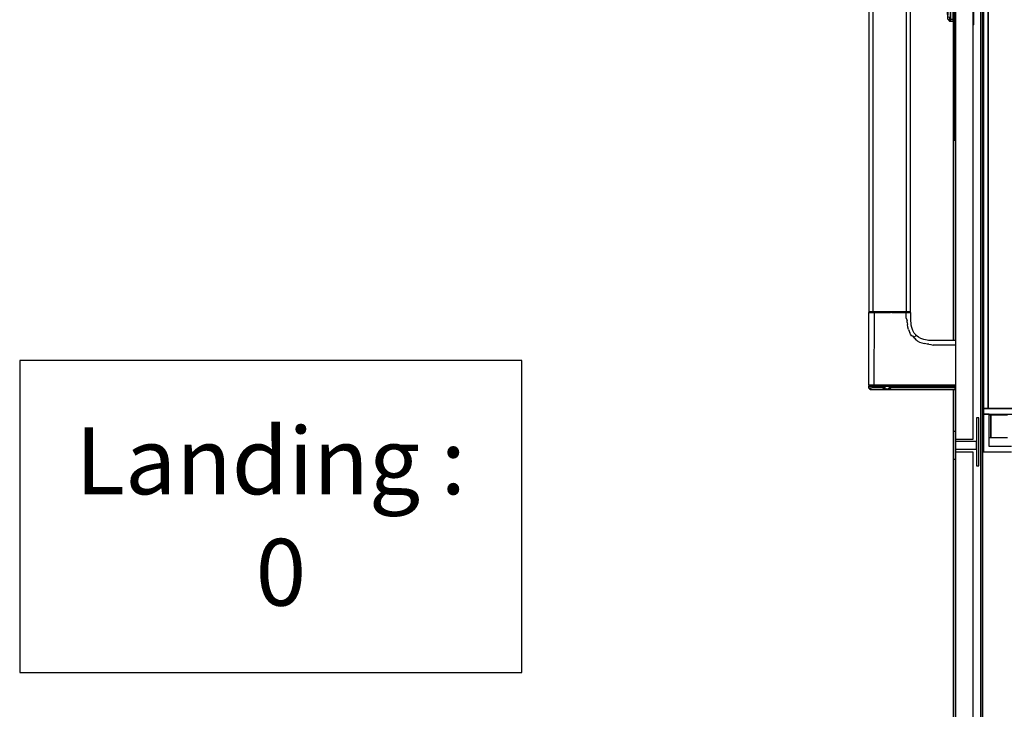
# Model space of a CAD drawing. Extents: x 5 to 3075, y 5 to 302.
# Drawn here: x 575 to 604, y 173 to 194 of the extents above; entities that cross this region are included whole.
import ezdxf

# ---------------------------------------------------------------- set-up
doc = ezdxf.new("R2010")
doc.units = 0
doc.header["$LTSCALE"] = 0.5
doc.header["$MEASUREMENT"] = 0
doc.layers.get('0').update_dxf_attribs({"linetype": 'CONTINUOUS'})
doc.styles.add('LD', font='ARIALUNI.TTF')

# ---------------------------------------------------------------- blocks, each defined once
blk = doc.blocks.new('LD_20200403095215_00000097')
for p, q in [((349.37, 757), (349.37, 477)), ((800.63, 757), (349.37, 757)), ((800.63, 477), (800.63, 757)), ((349.37, 477), (800.63, 477))]:
    blk.add_line(p, q)
at = {"insert": (575, 617), "char_height": 60, "attachment_point": 5, "style": 'LD'}
blk.add_mtext('\\fArial Unicode MS|b0|i0|u0;\\C256;Landing :\\P 0', dxfattribs=at)
blk = doc.blocks.new('LD_20200403095215_0000009B')
for p, q in [((584.34, -290), (583.8, -290)), ((583.8, -310), (584.34, -310)), ((584.34, -372), (583.8, -372)), ((589.85, -372), (589.34, -372)), ((591, -372), (589.85, -372)), ((606, -372), (591, -372)), ((591, -372), (591, -392)), ((591, -392), (591, -372)), ((583.8, -392), (584.34, -392)), ((589.34, -392), (589.85, -392)), ((589.85, -392), (591, -392)), ((591, -392), (606, -392))]:
    blk.add_line(p, q)
blk = doc.blocks.new('LD_20200403095215_0000009C')
for p, q in [((-171.66, 366), (-171.66, -366)), ((-167.66, 366), (-167.66, -366)), ((-167.66, -366), (-167.66, 366)), ((-171.66, -366), (-171.66, -371)), ((-129.91, -366), (-171.66, -366)), ((-171.66, -366), (-167.66, -366)), ((-171.66, -371), (-129.91, -371)), ((-171.66, -371), (-171.66, -405)), ((-166.66, -371), (-171.66, -371)), ((-167.66, -366), (-143.57, -366)), ((-166.66, -400), (-166.66, -371)), ((-171.66, -405), (-146.66, -405)), ((-146.66, -400), (-166.66, -400))]:
    blk.add_line(p, q)
blk = doc.blocks.new('LD_20200403095215_000000A7')
for p, q in [((0, 125), (0, 124.24)), ((1.5, 125), (0, 125)), ((0, 124.24), (0, 122.07)), ((1.5, 124.24), (1.5, 125)), ((1.5, 122.07), (1.5, 124.24)), ((0, 122.07), (0, 118.83)), ((1.5, 122.07), (0, 122.07)), ((0, 118.83), (0, 115)), ((1.5, 118.83), (1.5, 122.07)), ((1.5, 115), (1.5, 118.83)), ((0, 115), (0, -115)), ((1.5, -115), (1.5, 115)), ((2, 27.5), (1.5, 27.5)), ((-3.15, 18.1), (-4.85, 16.4)), ((-2.98, 18.21), (-3.15, 18.1)), ((-2.98, 17.71), (-3.15, 17.6)), ((-2.79, 18.25), (-2.98, 18.21)), ((-2.79, 17.75), (-2.98, 17.71)), ((-2.5, 18.25), (-2.79, 18.25)), ((-2.5, 17.75), (-2.79, 17.75)), ((-2.5, 17.83), (-2.5, 18.25)), ((-2.5, 18.05), (-2.5, 17.65)), ((-2.4, 18.05), (-2.5, 18.05)), ((-2.5, 17.75), (-2.5, 17.83)), ((-2.5, 17.33), (-2.5, 17.75)), ((-2.4, 18.25), (-2.4, 17.83)), ((0, 18.25), (-2.4, 18.25)), ((-2.4, 17.65), (-2.4, 18.05)), ((-2.4, 17.83), (-2.4, 17.75)), ((-2.4, 17.75), (-2.4, 17.33)), ((0, 17.75), (-2.4, 17.75)), ((0, 17.83), (0, 18.25)), ((0, 17.75), (0, 17.83)), ((0, 17.33), (0, 17.75)), ((18.19, 21.46), (18, 21.5)), ((18.19, 21.33), (18, 21.35)), ((18.19, 20.96), (18, 21)), ((18.19, 20.83), (18, 20.85)), ((18.35, 21.35), (18.19, 21.46)), ((18.35, 21.25), (18.19, 21.33)), ((18.35, 20.85), (18.19, 20.96)), ((18.35, 20.75), (18.19, 20.83)), ((18.46, 21.19), (18.35, 21.35)), ((18.35, 21.33), (18.35, 21.35)), ((18.35, 21.25), (18.35, 21.33)), ((18.35, 21.25), (18.35, 21.14)), ((18.35, 21.14), (18.35, 21)), ((18.35, 20.85), (18.35, 21)), ((18.46, 20.69), (18.35, 20.85)), ((18.35, 20.83), (18.35, 20.85)), ((18.35, 20.75), (18.35, 20.83)), ((18.35, 20.75), (18.35, 20.64)), ((18.35, 20.64), (18.35, 20.5)), ((18.35, -21), (18.35, 20.5)), ((18.5, 21), (18.46, 21.19)), ((18.5, 20.5), (18.46, 20.69)), ((18.5, 20.5), (18.5, 21)), ((18.5, -21), (18.5, 20.5)), ((-5, 12.75), (-5.5, 12.75)), ((-5.5, 12.75), (-5.5, 12.72)), ((-5, 12.72), (-5.5, 12.72)), ((-5.5, 12.72), (-5.5, 12.41)), ((-5.5, 12.41), (-5.5, 7.84)), ((-5.5, 12.41), (-5, 12.41)), ((-4.96, 16.23), (-5, 16.04)), ((-5, 16.04), (-5, 15.79)), ((-5, 15.79), (-5, 15.54)), ((-4.96, 15.73), (-5, 15.54)), ((-5, 15.54), (-5, 15.29)), ((-5, 15.29), (-5, 14.58)), ((-5, 14.58), (-5, 13.51)), ((-5, 13.51), (-5, 12.25)), ((-5, 12.72), (-5, 12.75)), ((-5, 12.41), (-5, 12.72)), ((-5, 7.84), (-5, 12.41)), ((-5, 12.25), (-5, -12.75)), ((-4.85, 16.4), (-4.96, 16.23)), ((-4.85, 15.9), (-4.96, 15.73)), ((-3.15, 17.7), (-4.85, 16.12)), ((-3.15, 17.6), (-4.85, 15.9)), ((-3.15, 17.6), (-4.85, 15.62)), ((-3.15, 17.2), (-4.85, 15.62)), ((-4.85, 16.12), (-4.85, 16.4)), ((-3.15, 14.3), (-4.85, 13.65)), ((-4.85, 13.65), (-4.85, 12.25)), ((-4.85, 12.25), (-4.85, -12.75)), ((-3.15, 17.7), (-3.15, 17.6)), ((-3.15, 17.2), (-3.15, 16.04)), ((-2.98, 16.11), (-3.15, 16.04)), ((-3.15, 16.04), (-3.15, 14.3)), ((-2.98, 16.11), (-2.79, 16.14)), ((-2.79, 16.14), (-2.5, 16.14)), ((-2.5, 17.65), (-2.5, 17.55)), ((-2.5, 17.55), (-2.5, 17.15)), ((-2.4, 17.55), (-2.5, 17.55)), ((-2.5, 16.14), (-2.5, 17.33)), ((-2.5, 17.15), (-2.5, 16)), ((-2.5, 14.35), (-2.5, 16.14)), ((-2.4, 16), (-2.5, 16)), ((-2.5, 16), (-2.5, 14.28)), ((-2.5, 12.25), (-2.5, 14.35)), ((-2.5, 14.28), (-2.5, 12.25)), ((-2.5, 12.25), (-2.5, -12.75)), ((-2.5, -12.75), (-2.5, 12.25)), ((-2.4, 17.55), (-2.4, 17.65)), ((-2.4, 17.15), (-2.4, 17.55)), ((-2.4, 17.33), (-2.4, 16.14)), ((-2.4, 16), (-2.4, 17.15)), ((0, 16.14), (-2.4, 16.14)), ((-2.4, 16.14), (-2.4, 14.35)), ((-2.4, 14.28), (-2.4, 16)), ((-2.4, 14.35), (-2.4, 12.25)), ((-2.4, 12.25), (-2.4, 14.28)), ((-2.4, -12.75), (-2.4, 12.25)), ((-2.4, 12.25), (-2.4, -12.75)), ((0, 16.14), (0, 17.33)), ((0, 14.35), (0, 16.14)), ((0, 12.25), (0, 14.35)), ((0, -12.75), (0, 12.25)), ((-5, 7.84), (-5.5, 7.84)), ((-5.5, 7.84), (-5.5, 7.37)), ((-5.5, 7.37), (-5.5, 5.43)), ((-5, 7.37), (-5.5, 7.37)), ((-5.5, 5.43), (-5, 5.43)), ((-5.5, 5.43), (-5.5, -2.46)), ((-5, 7.37), (-5, 7.84)), ((-5, 5.43), (-5, 7.37)), ((-5, -2.46), (-5, 5.43)), ((-5.5, -2.46), (-5.5, -5.05)), ((-5.5, -5.05), (-5.5, -5.96)), ((-5.5, -5.96), (-5.5, -6.61)), ((-5.5, -6.61), (-5.5, -7.01)), ((-5.5, -6.61), (-5, -6.61)), ((-5.5, -7.01), (-5.5, -7.14)), ((-5.5, -7.14), (-5.5, -11.13)), ((-5.5, -7.14), (-5, -7.14)), ((-5, -5.05), (-5, -2.46)), ((-5, -5.96), (-5, -5.05)), ((-5, -6.61), (-5, -5.96)), ((-5, -7.01), (-5, -6.61)), ((-5, -7.14), (-5, -7.01)), ((-5, -11.13), (-5, -7.14)), ((-5.5, -11.13), (-5, -11.13)), ((-5.5, -11.13), (-5.5, -12.25)), ((-5.5, -12.25), (-5, -12.25)), ((-5, -12.25), (-5, -11.13)), ((-5, -12.75), (-5, -14.01)), ((-5, -14.01), (-5, -15.08)), ((-5, -15.08), (-5, -15.79)), ((-5, -15.79), (-5, -16.04)), ((-5, -16.04), (-4.96, -16.23)), ((-4.96, -16.23), (-4.85, -16.4)), ((-4.85, -14.15), (-4.85, -12.75)), ((-3.15, -14.8), (-4.85, -14.15)), ((-4.85, -16.12), (-4.85, -16.4)), ((-3.15, -17.7), (-4.85, -16.12)), ((-4.85, -16.4), (-3.15, -18.1)), ((-3.15, -14.8), (-3.15, -16.54)), ((-2.98, -16.61), (-3.15, -16.54)), ((-3.15, -16.54), (-3.15, -17.7)), ((-2.98, -16.61), (-2.79, -16.64)), ((-2.79, -16.64), (-2.5, -16.64)), ((-2.5, -12.75), (-2.5, -14.78)), ((-2.5, -14.85), (-2.5, -12.75)), ((-2.5, -14.78), (-2.4, -14.78)), ((-2.5, -16.64), (-2.5, -14.85)), ((-2.5, -17.83), (-2.5, -16.64)), ((-2.5, -17.15), (-2.5, -17.55)), ((-2.4, -17.15), (-2.5, -17.15)), ((-2.5, -17.55), (-2.4, -17.55)), ((-2.5, -17.65), (-2.5, -18.05)), ((-2.4, -17.65), (-2.5, -17.65)), ((-2.4, -14.78), (-2.4, -12.75)), ((-2.4, -12.75), (-2.4, -14.85)), ((-2.4, -14.85), (-2.4, -16.64)), ((0, -16.64), (-2.4, -16.64)), ((-2.4, -16.64), (-2.4, -17.83)), ((-2.4, -17.55), (-2.4, -17.15)), ((-2.4, -18.05), (-2.4, -17.65)), ((0, -14.85), (0, -12.75)), ((0, -16.64), (0, -14.85)), ((0, -17.83), (0, -16.64)), ((-3.15, -18.1), (-2.98, -18.21)), ((-2.98, -18.21), (-2.79, -18.25)), ((-2.79, -18.25), (-2.5, -18.25)), ((-2.5, -18.25), (-2.5, -17.83)), ((-2.5, -18.05), (-2.4, -18.05)), ((-2.4, -17.83), (-2.4, -18.25)), ((-2.4, -18.25), (0, -18.25)), ((0, -18.25), (0, -17.83)), ((18.19, -21.33), (18, -21.35)), ((18, -21.5), (18.19, -21.46)), ((18.35, -21.25), (18.19, -21.33)), ((18.19, -21.46), (18.35, -21.35)), ((18.35, -21.14), (18.35, -21)), ((18.35, -21.25), (18.35, -21.14)), ((18.35, -21.35), (18.46, -21.19)), ((18.35, -21.25), (18.35, -21.33)), ((18.35, -21.33), (18.35, -21.35)), ((18.46, -21.19), (18.5, -21)), ((1.5, -27.5), (2, -27.5)), ((0, -115), (0, -118.83)), ((1.5, -118.83), (1.5, -115)), ((0, -118.83), (0, -122.07)), ((0, -122.07), (0, -124.24)), ((1.5, -122.07), (0, -122.07)), ((1.5, -122.07), (1.5, -118.83)), ((1.5, -124.24), (1.5, -122.07)), ((0, -124.24), (0, -125)), ((0, -125), (1.5, -125)), ((1.5, -125), (1.5, -124.24))]:
    blk.add_line(p, q)
blk = doc.blocks.new('LD_20200403095215_000000AE')
for p, q in [((24.8, 1662.5), (24.8, 37.5)), ((24.8, 37.5), (24.8, 1662.5)), ((26.8, 37.5), (26.8, 1662.5)), ((2, 1243.5), (2, 456.5)), ((18, 456.5), (18, 1243.5)), ((2, 545), (2, 822.5)), ((0, 725), (0, 545)), ((2, 504.93), (2, 504.93)), ((0, 501), (0, 463.5)), ((2, 463.5), (2, 504)), ((23, 475.5), (21, 475.5)), ((21, 475.5), (21, 432.5)), ((23, 432.5), (23, 475.5)), ((2, 463.5), (0, 463.5)), ((0, 463.5), (0, 438.5)), ((2, 438.5), (2, 463.5)), ((2, 456.5), (2, 454.5)), ((2, 456.5), (18, 456.5)), ((21, 454.5), (2, 454.5)), ((2, 454.5), (2, 447.5)), ((21, 447.5), (21, 454.5)), ((2, 447.5), (2, 444.8)), ((2, 447.5), (21, 447.5)), ((18, 444.8), (2, 444.8)), ((2, 444.8), (2, 16.8)), ((18, 16.8), (18, 444.8)), ((0, 438.5), (0, 37.5)), ((0, 438.5), (2, 438.5)), ((2, 37.5), (2, 438.5)), ((21, 432.5), (23, 432.5))]:
    blk.add_line(p, q)
blk = doc.blocks.new('LD_20200403095215_000000AF')
for p, q in [((-75.75, 1129), (-75.75, 571)), ((-71.98, 571), (-71.98, 1129)), ((-42.28, 850), (-42.28, 571)), ((-38.25, 571), (-38.25, 850)), ((-75.4, 570.2), (-76, 570.17)), ((-76, 570.17), (-76, 504.93)), ((-76, 570.17), (-75.89, 570.17)), ((-75.89, 570.17), (-75.55, 570.17)), ((-75.75, 571), (-75.3, 571)), ((-75.55, 570.17), (-75, 570.17)), ((-75.39, 570.91), (-75.4, 570.2)), ((-75.4, 570.2), (-75.29, 570.2)), ((-75.39, 571), (-75.39, 570.91)), ((-75.3, 571), (-74.01, 571)), ((-75.29, 570.2), (-74.96, 570.2)), ((-75, 570.17), (-74.23, 570.17)), ((-74.96, 570.2), (-74.43, 570.2)), ((-74.43, 570.2), (-73.7, 570.2)), ((-74.23, 570.17), (-73.31, 570.17)), ((-74.01, 571), (-71.98, 571)), ((-73.7, 570.2), (-72.79, 570.2)), ((-73.31, 570.17), (-72.2, 570.17)), ((-72.79, 570.2), (-71.72, 570.2)), ((-72.2, 570.17), (-70.93, 570.17)), ((-71.98, 571), (-69.38, 571)), ((-71.71, 570.91), (-71.72, 570.2)), ((-71.72, 570.2), (-70.51, 570.2)), ((-71.71, 570.91), (-70.54, 571)), ((-70.93, 570.17), (-71.28, 504.93)), ((-70.93, 570.17), (-69.52, 570.17)), ((-70.51, 570.2), (-69.18, 570.2)), ((-67.77, 570.17), (-69.52, 570.17)), ((-69.38, 571), (-66.34, 571)), ((-69.18, 570.2), (-67.75, 570.2)), ((-66.07, 570.17), (-67.77, 570.17)), ((-67.75, 570.2), (-66.22, 570.2)), ((-66.34, 571), (-62.91, 571)), ((-66.22, 570.2), (-64.59, 570.2)), ((-64.47, 570.17), (-66.07, 570.17)), ((-64.59, 570.2), (-62.85, 570.2)), ((-62.95, 570.17), (-64.47, 570.17)), ((-62.95, 570.17), (-58.95, 570.17)), ((-62.91, 571), (-58.95, 571)), ((-60.98, 570.2), (-62.85, 570.2)), ((-60.98, 570.2), (-58.93, 570.2)), ((-58.95, 571), (-54, 571)), ((-58.95, 570.17), (-56.34, 570.17)), ((-56.64, 570.2), (-58.93, 570.2)), ((-54, 570.2), (-56.64, 570.2)), ((-55.08, 570.17), (-56.34, 570.17)), ((-55.08, 570.17), (-54, 570.17)), ((-54, 571), (-50.78, 571)), ((-54, 570.2), (-50.78, 570.2)), ((-54, 570.17), (-50.78, 570.17)), ((-50.78, 571), (-45.79, 571)), ((-49.39, 570.2), (-50.78, 570.2)), ((-50.78, 570.17), (-48.22, 570.17)), ((-49.39, 570.2), (-48.12, 570.2)), ((-48.22, 570.17), (-45.71, 570.17)), ((-48.12, 570.2), (-46.95, 570.2)), ((-45.89, 570.2), (-46.95, 570.2)), ((-45.89, 570.2), (-44.04, 570.2)), ((-45.79, 571), (-42.28, 571)), ((-45.71, 570.17), (-43.81, 570.17)), ((-44.04, 570.2), (-42.51, 570.2)), ((-43.81, 570.17), (-42.11, 570.17)), ((-42.51, 571), (-42.51, 570.88)), ((-42.51, 570.88), (-42.51, 570.2)), ((-42.51, 570.2), (-41.25, 570.2)), ((-42.28, 571), (-39.93, 571)), ((-42.11, 565), (-42.11, 570.17)), ((-42.11, 570.17), (-40.73, 570.17)), ((-41.25, 570.2), (-40.25, 570.2)), ((-40.73, 570.17), (-39.71, 570.17)), ((-40.25, 570.2), (-39.84, 570.2)), ((-39.93, 571), (-39.16, 571)), ((-39.84, 570.2), (-39.49, 570.2)), ((-39.71, 570.17), (-38.87, 570.17)), ((-39.49, 570.2), (-39.21, 570.2)), ((-38.99, 570.2), (-39.21, 570.2)), ((-39.16, 571), (-38.64, 571)), ((-38.81, 570.2), (-38.99, 570.2)), ((-38.87, 570.17), (-38.39, 570.17)), ((-38.81, 570.2), (-38.69, 570.2)), ((-38.69, 570.2), (-38.6, 570.2)), ((-38.64, 571), (-38.34, 571)), ((-38.61, 570.88), (-38.61, 571)), ((-38.6, 570.2), (-38.61, 570.88)), ((-38, 570.17), (-38.6, 570.2)), ((-38.39, 570.17), (-38.12, 570.17)), ((-38.34, 571), (-38.25, 571)), ((-38.12, 570.17), (-38, 570.17)), ((-38, 565), (-38, 570.17)), ((-42.11, 565), (-41.38, 563.04)), ((-41.3, 561.25), (-41.38, 563.04)), ((-41.3, 561.25), (-41.14, 559.55)), ((-40.73, 557.11), (-41.14, 559.55)), ((-38, 563.75), (-38, 565)), ((-37.96, 562.39), (-38, 563.75)), ((-37.87, 560.96), (-37.96, 562.39)), ((-37.6, 558.8), (-37.87, 560.96)), ((-37.14, 556.7), (-37.6, 558.8)), ((-40.12, 554.82), (-40.73, 557.11)), ((-40.12, 554.82), (-39.6, 553.39)), ((-39.6, 553.39), (-38.98, 552.02)), ((-38.28, 550.72), (-38.98, 552.02)), ((-37.05, 548.93), (-38.28, 550.72)), ((-36.2, 554.08), (-37.14, 556.7)), ((-36.55, 549.32), (-37.05, 548.93)), ((-36.55, 549.32), (-35.21, 547.79)), ((-34.91, 551.75), (-36.2, 554.08)), ((-34.13, 550.7), (-34.91, 551.75)), ((-34.46, 548.54), (-33.9, 549.1)), ((-33.26, 549.74), (-34.13, 550.7)), ((-33.69, 549.31), (-33.9, 549.1)), ((-33.69, 549.31), (-33.53, 549.47)), ((-33.37, 549.63), (-33.53, 549.47)), ((-33.37, 549.63), (-33.27, 549.73)), ((-33.26, 549.74), (-33.27, 549.73)), ((-32.3, 548.87), (-33.26, 549.74)), ((-31.25, 548.09), (-32.3, 548.87)), ((-35.21, 547.79), (-34.46, 548.54)), ((-35.21, 547.79), (-33.67, 546.44)), ((-34.06, 545.94), (-33.67, 546.44)), ((-32.26, 544.71), (-34.06, 545.94)), ((-32.26, 544.71), (-30.29, 543.69)), ((-28.92, 546.8), (-31.25, 548.09)), ((-30.29, 543.69), (-28.16, 542.88)), ((-26.3, 545.86), (-28.92, 546.8)), ((-28.16, 542.88), (-27.04, 542.55)), ((-27.04, 542.55), (-25.87, 542.27)), ((-23.48, 545.29), (-26.3, 545.86)), ((-24.67, 542.04), (-25.87, 542.27)), ((-23.43, 541.86), (-24.67, 542.04)), ((-22.04, 545.13), (-23.48, 545.29)), ((-21.75, 541.7), (-23.43, 541.86)), ((-20.61, 545.04), (-22.04, 545.13)), ((-21.75, 541.7), (-19.96, 541.62)), ((-19.25, 545), (-20.61, 545.04)), ((-19.96, 541.62), (-18, 540.89)), ((-18, 545), (-19.25, 545)), ((2, 545), (-18, 545)), ((2, 540.89), (-18, 540.89)), ((-75.85, 504.93), (-76, 504.93)), ((-76, 504.93), (-75.75, 504.92)), ((-75.85, 504.93), (-75.45, 504.93)), ((-75.75, 504.92), (-75.5, 504.9)), ((-75.36, 504.9), (-75.5, 504.9)), ((-75.5, 504.9), (-75.48, 504)), ((-74.78, 504.93), (-75.45, 504.93)), ((-75.05, 504.9), (-75.36, 504.9)), ((-74.48, 504.9), (-75.05, 504.9)), ((-74.78, 504.93), (-73.86, 504.93)), ((-73.7, 504.9), (-74.48, 504.9)), ((-73.86, 504.93), (-72.69, 504.93)), ((-72.71, 504.9), (-73.7, 504.9)), ((-71.51, 504.9), (-72.71, 504.9)), ((-72.69, 504.93), (-71.28, 504.93)), ((-70.14, 504.9), (-71.51, 504.9)), ((-71.5, 504), (-71.51, 504.9)), ((-70.48, 504.93), (-71.28, 504.93)), ((-70.48, 504.93), (-69.64, 504.93)), ((-70.14, 504.9), (-68.6, 504.9)), ((-67.84, 504.93), (-69.64, 504.93)), ((-66.71, 504.9), (-68.6, 504.9)), ((-66.9, 504.93), (-67.84, 504.93)), ((-65.93, 504.93), (-66.9, 504.93)), ((-65.16, 504.9), (-66.71, 504.9)), ((-64.01, 504.93), (-65.93, 504.93)), ((-63.32, 504.9), (-65.16, 504.9)), ((-62.21, 504.93), (-64.01, 504.93)), ((-61.47, 504.9), (-63.32, 504.9)), ((-62.21, 504.93), (-60.38, 504.93)), ((-57.74, 504.9), (-61.47, 504.9)), ((-60.38, 504.93), (-54, 504.93)), ((-54, 504.9), (-57.74, 504.9)), ((2, 504.93), (-54, 504.93)), ((2, 504.9), (-54, 504.9)), ((-75.89, 504), (-76, 504)), ((-76, 504), (-75.98, 503.27)), ((-75.98, 503.27), (-75.96, 502.54)), ((-75.85, 502.54), (-75.96, 502.54)), ((-75.96, 502.54), (-75.19, 501.77)), ((-75.55, 504), (-75.89, 504)), ((-75.85, 502.54), (-75.13, 501.77)), ((-75.49, 502.54), (-75.85, 502.54)), ((-75.85, 502.54), (-75.02, 501.77)), ((-74.99, 504), (-75.55, 504)), ((-75.49, 502.54), (-74.9, 502.54)), ((-74.94, 501.77), (-75.49, 502.54)), ((-75.48, 504), (-75.37, 504)), ((-75.37, 504), (-75.03, 504)), ((-75.19, 501.77), (-74.42, 501)), ((-75.13, 501.77), (-75.17, 501.77)), ((-74.42, 501), (-75.17, 501.77)), ((-75.03, 504), (-74.46, 504)), ((-75.02, 501.77), (-74.94, 501.77)), ((-74.23, 504), (-74.99, 504)), ((-74.9, 502.54), (-74.07, 502.54)), ((-74.46, 504), (-73.69, 504)), ((-74.42, 501), (-74.36, 501)), ((-74.36, 501), (-74.18, 501)), ((-73.28, 504), (-74.23, 504)), ((-74.18, 501), (-74, 501)), ((-74.07, 502.54), (-73.01, 502.54)), ((-74, 501), (-73.46, 501)), ((-73.69, 504), (-72.7, 504)), ((-73.46, 501), (-72.92, 501)), ((-72.17, 504), (-73.28, 504)), ((-71.73, 502.54), (-73.01, 502.54)), ((-72.92, 501), (-72.27, 501)), ((-72.7, 504), (-71.5, 504)), ((-72.27, 501), (-71.22, 501)), ((-72.15, 503.27), (-72.17, 504)), ((-70.9, 504), (-72.17, 504)), ((-71.73, 502.54), (-72.15, 503.27)), ((-70.26, 502.54), (-71.73, 502.54)), ((-71.5, 504), (-70.88, 504)), ((-71.22, 501), (-70.63, 501)), ((-69.52, 504), (-70.9, 504)), ((-70.88, 504), (-70.13, 504)), ((-70.63, 501), (-69.99, 501)), ((-68.63, 502.54), (-70.26, 502.54)), ((-70.13, 504), (-68.59, 504)), ((-69.99, 501), (-69.32, 501)), ((-68.02, 504), (-69.52, 504)), ((-69.32, 501), (-68.61, 501)), ((-66.85, 502.54), (-68.63, 502.54)), ((-68.61, 501), (-67.86, 501)), ((-68.59, 504), (-66.98, 504)), ((-66.42, 504), (-68.02, 504)), ((-67.86, 501), (-66.67, 501)), ((-66.98, 504), (-65.15, 504)), ((-64.99, 502.54), (-66.85, 502.54)), ((-66.67, 501), (-64.59, 501)), ((-64.74, 504), (-66.42, 504)), ((-65.15, 504), (-63.32, 504)), ((-63.11, 502.54), (-64.99, 502.54)), ((-62.95, 504), (-64.74, 504)), ((-64.59, 501), (-62.86, 501)), ((-63.32, 504), (-61.47, 504)), ((-63.11, 502.54), (-62.08, 501.77)), ((-61.24, 502.54), (-63.11, 502.54)), ((-61.04, 504), (-62.95, 504)), ((-62.86, 501), (-60.21, 501)), ((-62.08, 501.77), (-61.24, 502.54)), ((-61.47, 504), (-57.74, 504)), ((-61.24, 502.54), (-60.26, 501.77)), ((-58.95, 504), (-61.04, 504)), ((-60.26, 501.77), (-59.36, 501.77)), ((-60.21, 501), (-59.32, 501)), ((-59.36, 501.77), (-58.16, 501.77)), ((-59.32, 501), (-57.55, 501)), ((-56.64, 504), (-58.95, 504)), ((-58.16, 501.77), (-57.57, 502.54)), ((-57.56, 501.77), (-58.16, 501.77)), ((-57.55, 501), (-58.16, 501.77)), ((-57.74, 504), (-54, 504)), ((-54, 502.54), (-57.57, 502.54)), ((-56.37, 501.77), (-57.57, 502.54)), ((-57.56, 501.77), (-56.37, 501.77)), ((-56.37, 501.77), (-57.55, 501)), ((-57.55, 501), (-55.78, 501)), ((-55.37, 504), (-56.64, 504)), ((-55.78, 501), (-56.37, 501.77)), ((-55.78, 501), (-54, 501)), ((-54, 504), (-55.37, 504)), ((-54, 504), (2, 504)), ((2, 504), (-54, 504)), ((1.96, 502.54), (-54, 502.54)), ((-54, 501), (1.92, 501)), ((1.92, 501), (1.96, 502.54)), ((1.96, 502.54), (2, 504))]:
    blk.add_line(p, q)

msp = doc.modelspace()

# ---------------------------------------------------------------- block references
at = {"xscale": 0.03333333333333333, "yscale": 0.03333333333333333, "zscale": 0.03333333333333333}
for name, p in [('LD_20200403095215_0000009B', (584.378, 194.333)), ('LD_20200403095215_000000AE', (602.945, 166)), ('LD_20200403095215_0000009C', (609.578, 194.333)), ('LD_20200403095215_000000AF', (602.945, 166)), ('LD_20200403095215_000000A7', (602.945, 194.333)), ('LD_20200403095215_00000097', (563.333, 158.333))]:
    msp.add_blockref(name, p, dxfattribs=at)

doc.saveas('drawing.dxf')
